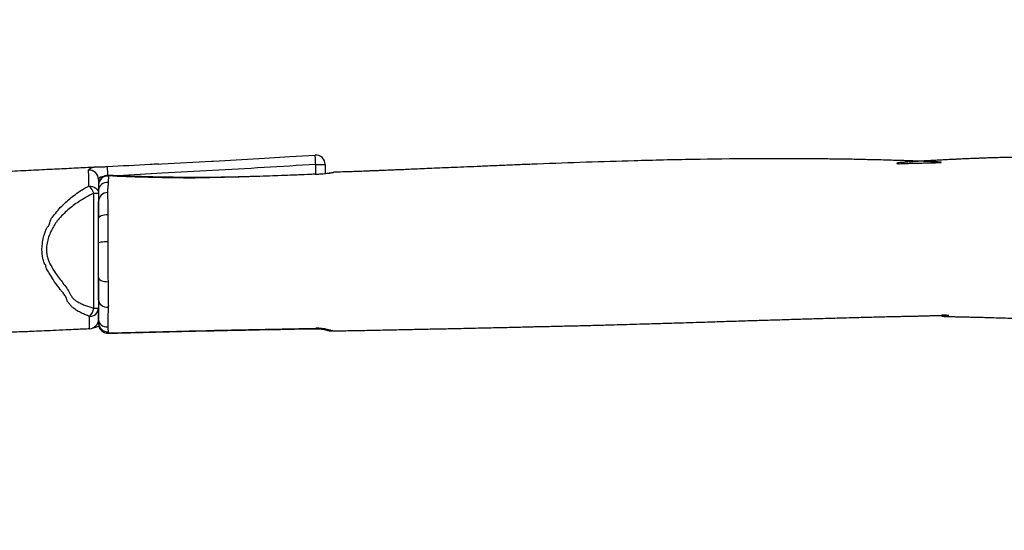
# Model space of a CAD drawing. Units: millimetres. Extents: x -565 to 1151, y 135 to 1223.
# Drawn here: x 561 to 665, y 797 to 851 of the extents above; entities that cross this region are included whole.
import ezdxf

# ---------------------------------------------------------------- set-up
doc = ezdxf.new("R2010")
doc.units = ezdxf.units.MM
doc.header["$LTSCALE"] = 45
doc.header["$PDSIZE"] = -1
doc.layers.add('VP-DIM', color=7, linetype='Continuous')
doc.layers.add('VP-EQ', color=7, linetype='Continuous', true_color=0x8a3492)
doc.dimstyles.get("Standard").update_dxf_attribs({"dimtxt": 14, "dimasz": 20, "dimexe": 20, "dimexo": 50, "dimgap": 20, "dimtad": 0, "dimdec": 0, "dimzin": 0, "dimdsep": 46, "dimtxsty": 'Standard', "dimcen": -0.09, "dimadec": 0, "dimazin": 0, "dimtfac": 1, "dimtdec": 4, "dimtofl": 0, "dimtmove": 0, "dimatfit": 3, "dimfxl": 70, "dimfxlon": 1, "dimtolj": 1, "dimtzin": 0, "dimarcsym": 0})

# ---------------------------------------------------------------- blocks, each defined once
blk = doc.blocks.new('*D915')
at = {"layer": 'Defpoints', "color": 0}
for p in [(769.11, 1103.34), (217.11, 828.24), (769.11, 828.24)]:
    blk.add_point(p, dxfattribs=at)
at = {"layer": 'VP-DIM', "color": 0, "lineweight": -2}
for p, q in [((217.11, 1033.34), (217.11, 1123.34)), ((769.11, 1033.34), (769.11, 1123.34)), ((237.11, 1103.34), (442.6, 1103.34)), ((749.11, 1103.34), (517.6, 1103.34))]:
    blk.add_line(p, q, dxfattribs=at)
at = {"layer": 'VP-DIM', "color": 0}
for points in [[(237.11, 1106.68), (237.11, 1100.01), (217.11, 1103.34)], [(749.11, 1100.01), (749.11, 1106.68), (769.11, 1103.34)]]:
    blk.add_solid(points, dxfattribs=at)
at = {"layer": 'VP-DIM', "color": 0, "insert": (480.1, 1103.34), "char_height": 14, "attachment_point": 5}
blk.add_mtext('\\A1;560', dxfattribs=at)
blk = doc.blocks.new('*D918')
at = {"layer": 'Defpoints', "color": 0}
for p in [(63.11, 1203.26), (63.11, 565.26), (922.87, 565.26)]:
    blk.add_point(p, dxfattribs=at)
at = {"layer": 'VP-DIM', "color": 0, "lineweight": -2}
for p, q in [((63.11, 1133.26), (63.11, 1223.26)), ((922.87, 1133.26), (922.87, 1223.26)), ((83.11, 1203.26), (446.87, 1203.26)), ((902.87, 1203.26), (521.87, 1203.26))]:
    blk.add_line(p, q, dxfattribs=at)
at = {"layer": 'VP-DIM', "color": 0}
for points in [[(83.11, 1206.6), (83.11, 1199.93), (63.11, 1203.26)], [(902.87, 1199.93), (902.87, 1206.6), (922.87, 1203.26)]]:
    blk.add_solid(points, dxfattribs=at)
at = {"layer": 'VP-DIM', "color": 0, "insert": (484.37, 1203.26), "char_height": 14, "attachment_point": 5}
blk.add_mtext('\\A1;860', dxfattribs=at)
blk = doc.blocks.new('*D919')
at = {"layer": 'Defpoints', "color": 0}
for p in [(492.99, 995.26), (492.99, 135.26), (1130.87, 135.26)]:
    blk.add_point(p, dxfattribs=at)
at = {"layer": 'VP-DIM', "color": 0, "lineweight": -2}
for p, q in [((1060.87, 995.26), (1150.87, 995.26)), ((1130.87, 975.26), (1130.87, 607.93)), ((1130.87, 155.26), (1130.87, 532.93)), ((1060.87, 135.26), (1150.87, 135.26))]:
    blk.add_line(p, q, dxfattribs=at)
at = {"layer": 'VP-DIM', "color": 0}
for points in [[(1134.2, 975.26), (1127.54, 975.26), (1130.87, 995.26)], [(1127.54, 155.26), (1134.2, 155.26), (1130.87, 135.26)]]:
    blk.add_solid(points, dxfattribs=at)
at = {"layer": 'VP-DIM', "color": 0, "insert": (1130.87, 570.43), "char_height": 14, "attachment_point": 5, "rotation": 90}
blk.add_mtext('\\A1;860', dxfattribs=at)
blk = doc.blocks.new('RB1333_')
at = {"color": 0, "linetype": 'Continuous', "lineweight": 25}
for p, q in [((7600.8, 4496.9), (7600.7, 4497.4)), ((7768.4, 4496.2), (7768.4, 4495.6)), ((7592.4, 4478.2), (7592.4, 4488.2)), ((7592.4, 4488.2), (7601.9, 4488.2)), ((7602.7, 4478.2), (7592.4, 4478.2)), ((7602.8, 4477.7), (7602.7, 4477.7)), ((7595.3, 4245.6), (7595.3, 4245.3)), ((7622.8, 4243.2), (7622.8, 4248.2)), ((7622.8, 4248.2), (7649.1, 4248.2)), ((7712.3, 4248.2), (7744.4, 4248.2)), ((7744.4, 4243.2), (7744.4, 4248.2)), ((7744.4, 4243.2), (7622.8, 4243.2)), ((7766.1, 4238.6), (7766.1, 4238.6))]:
    blk.add_line(p, q, dxfattribs=at)
at = {"color": 0, "linetype": 'Continuous', "lineweight": 25, "flags": 128}
for points in [[(7592.4, 4478.2), (7590.5, 4478.1), (7588.6, 4478), (7586.9, 4477.9), (7585.4, 4477.8), (7584.2, 4477.7), (7583.2, 4477.7), (7582.6, 4477.6), (7582.4, 4477.6)], [(7589, 4368), (7589, 4368), (7588.9, 4370), (7585.7, 4423.8), (7584, 4450.7), (7582.4, 4477.6)], [(7602.8, 4477.7), (7602.9, 4473.9), (7603.6, 4458.6), (7604.8, 4427.9), (7605.8, 4397.2), (7606.8, 4350.5), (7606.8, 4350.5)], [(7765.6, 4478.3), (7766.1, 4478.3), (7766.2, 4478.3)], [(7592, 4311.8), (7591.8, 4315.2), (7589, 4368), (7589, 4368), (7589, 4368)], [(7603.9, 4258.1), (7603, 4258.1), (7601.2, 4258), (7599.6, 4257.9), (7598.1, 4257.8), (7596.8, 4257.7), (7595.9, 4257.6), (7595.2, 4257.6), (7594.9, 4257.6), (7594.9, 4257.6)], [(7603.9, 4258.7), (7604.1, 4258.7), (7604.6, 4258.6)], [(7611.4, 4258.5), (7611.5, 4256.5), (7611.9, 4254.6), (7612.7, 4252.8), (7613.7, 4251.2), (7615, 4249.9), (7616.4, 4249), (7618, 4248.4), (7619.7, 4248.2)], [(7649.2, 4248.2), (7648.5, 4248.4), (7647.8, 4248.9), (7647.1, 4249.9), (7646.5, 4251.1), (7646.1, 4252.6), (7645.7, 4254.3), (7645.5, 4256.2), (7645.4, 4258.2)], [(7675.7, 4248.2), (7675.4, 4248.4), (7675, 4248.9), (7674.7, 4249.8), (7674.4, 4251), (7674.2, 4252.5), (7674, 4254.2), (7673.9, 4256.1), (7673.9, 4258)], [(7712.1, 4248.2), (7713, 4248.4), (7713.8, 4248.9), (7714.5, 4249.9), (7715.2, 4251.1), (7715.7, 4252.7), (7716.1, 4254.4), (7716.3, 4256.3), (7716.4, 4258.3)], [(7735.6, 4248.2), (7737.1, 4248.4), (7738.6, 4249), (7740, 4249.9), (7741.2, 4251.2), (7742.2, 4252.8), (7742.9, 4254.6), (7743.3, 4256.5), (7743.4, 4258.5)], [(7756.7, 4248.2), (7758.2, 4248.4), (7759.6, 4248.9), (7760.9, 4249.8), (7762, 4251), (7763, 4252.5), (7763.7, 4254.2), (7764.1, 4256.1), (7764.3, 4258)], [(7770.9, 4258.4), (7770.9, 4258.4), (7770.6, 4258.4)], [(7615.1, 4238), (7615.3, 4240), (7615.7, 4241.9), (7616.4, 4243.6), (7617.3, 4245.2), (7618.5, 4246.4), (7619.9, 4247.4), (7621.3, 4248), (7622.8, 4248.2)]]:
    blk.add_lwpolyline(points, dxfattribs=at)
at = {"color": 0, "linetype": 'Continuous', "lineweight": 25}
for centre, radius, start, end in [((7380.7, 4464.7), 222.4, 3.3622, 8.4625), ((7592.4, 4478.2), 10, 90.0128, 183.1999), ((7592.4, 4478.2), 10, 90.0064, 183.1823), ((7613.9, 4258.2), 10, 177.1171, 270), ((7614.3, 4257.9), 9.71, 175.4672, 267.7393), ((7631.8, 4257.8), 9.6, 180.1174, 267.7498), ((7759.5, 4257.9), 9.79, 271.4649, 2.6836), ((7760.9, 4258.2), 10, 270, 1.5573), ((7760.8, 4258), 9.86, 270.9453, 2.363), ((7608.3, 4238.2), 9.94, 90.4001, 183.2042), ((7743.8, 4238.9), 9.32, 359.303, 85.977), ((7756.1, 4238.2), 10, 2.6071, 89.9987), ((7629.2, 4225.6), 18.7, 109.7887, 138.5902), ((7742, 4227.8), 15.6, 44.5693, 81.0002)]:
    blk.add_arc(centre, radius, start, end, dxfattribs=at)
for points, knots in [([(7595.3, 6005.3), (7595.4, 6004.1), (7595.8, 5996.4), (7596.5, 5981.9), (7597.5, 5961.3), (7598.6, 5939.4), (7599.6, 5918.2), (7600.6, 5898.2), (7601.4, 5880), (7602.2, 5862.4), (7603, 5844.1), (7603.7, 5825.2), (7604.3, 5809.5), (7604.7, 5798.3), (7604.9, 5791.5), (7605.1, 5785.5), (7605.3, 5780.2), (7605.4, 5775.8), (7605.5, 5772.5), (7605.6, 5770.1), (7605.7, 5767.9), (7605.8, 5765), (7605.9, 5761.3), (7606, 5756.8), (7606.1, 5751.9), (7606.3, 5746.8), (7606.4, 5741.2), (7606.7, 5735.4), (7607, 5729.3), (7607.5, 5724), (7607.7, 5719.4), (7607.8, 5715.6), (7607.8, 5712.7), (7607.8, 5710.4), (7607.8, 5707.8), (7607.7, 5704.8), (7607.6, 5700.9), (7607.5, 5695.9), (7607.3, 5689.8), (7607, 5683.2), (7606.7, 5676.5), (7606.3, 5669.8), (7605.9, 5663.1), (7605.4, 5654.3), (7604.6, 5643.2), (7603.7, 5630.1), (7602.8, 5617.6), (7601.9, 5605.9), (7601.2, 5595.4), (7600.6, 5586.3), (7600.1, 5578.4), (7599.6, 5571.4), (7599.2, 5564.3), (7598.7, 5556.5), (7598.1, 5548.1), (7597.5, 5539.1), (7596.7, 5528), (7595.8, 5514.8), (7594.8, 5499.1), (7593.6, 5482.3), (7592.5, 5465.2), (7591.4, 5448), (7590.3, 5431), (7589.3, 5413.8), (7588.4, 5396.8), (7587.6, 5380.2), (7586.7, 5361.3), (7585.8, 5340.1), (7585.1, 5317), (7584.6, 5294.6), (7584.3, 5272.9), (7584.3, 5251.9), (7584.5, 5232.3), (7584.9, 5213.9), (7585.2, 5200.3), (7585.5, 5191.1), (7585.7, 5186.1), (7585.9, 5181.2), (7586.1, 5176.5), (7586.2, 5172.2), (7586.4, 5168.6), (7586.5, 5165.6), (7586.6, 5162.9), (7586.8, 5159.7), (7587, 5155.5), (7587.2, 5150.1), (7587.5, 5144.2), (7587.9, 5137.9), (7588.2, 5131.2), (7588.6, 5124.4), (7589, 5117.8), (7589.4, 5112), (7589.7, 5107.1), (7590, 5102.8), (7590.3, 5099.2), (7590.6, 5096.5), (7590.8, 5094.8), (7591, 5093.9), (7591.2, 5093.5), (7591.4, 5093.7), (7591.6, 5094.7), (7591.6, 5096.6), (7591.5, 5099.3), (7591.3, 5102.8), (7591.2, 5107.3), (7591, 5112.8), (7590.9, 5118.7), (7590.8, 5124.3), (7590.7, 5129.1), (7590.6, 5132.9), (7590.5, 5136.1), (7590.4, 5138.6), (7590.3, 5140.1), (7590.2, 5140.6), (7590.1, 5140.5), (7590, 5139.6), (7589.8, 5137.7), (7589.7, 5135), (7589.5, 5131.6), (7589.4, 5127.7), (7589.2, 5123.7), (7589.1, 5120), (7588.9, 5116.5), (7588.8, 5113.5), (7588.7, 5110.8), (7588.6, 5107.3), (7588.4, 5102.3), (7588.2, 5095.5), (7588, 5087.7), (7587.7, 5079.2), (7587.5, 5068.1), (7587.1, 5054.4), (7586.8, 5037.8), (7586.6, 5020.1), (7586.4, 5001.4), (7586.3, 4981.6), (7586.3, 4960.7), (7586.4, 4926), (7587, 4877.4), (7588.4, 4819.2), (7590.1, 4764.3), (7591.5, 4724.8), (7592.6, 4696.8), (7593.3, 4680.6), (7593.9, 4664.7), (7594.6, 4649.5), (7595.2, 4635.3), (7595.7, 4622.1), (7596.2, 4609.9), (7596.7, 4598.8), (7597.1, 4588.7), (7597.5, 4579.7), (7597.9, 4571.7), (7598.2, 4564.6), (7598.4, 4557.8), (7598.7, 4552.2), (7598.9, 4547.3), (7599, 4543.2), (7599.2, 4538.5), (7599.4, 4533), (7599.7, 4526.9), (7599.9, 4520.2), (7600.2, 4512.6), (7600.4, 4504.9), (7600.6, 4499.5), (7600.7, 4496.9)], [0, 0, 0, 0, 0.002222, 0.014203, 0.02692, 0.040371, 0.054554, 0.066118, 0.077378, 0.088208, 0.098606, 0.111219, 0.123136, 0.127628, 0.131881, 0.135587, 0.138732, 0.141626, 0.143795, 0.144718, 0.146057, 0.147869, 0.150154, 0.152911, 0.156104, 0.159278, 0.16231, 0.166493, 0.170438, 0.174144, 0.177433, 0.180073, 0.181716, 0.183056, 0.184613, 0.186497, 0.188712, 0.192018, 0.195866, 0.200082, 0.204272, 0.20842, 0.212528, 0.216594, 0.224933, 0.233092, 0.240923, 0.248101, 0.254615, 0.26047, 0.264969, 0.269086, 0.273478, 0.278272, 0.283471, 0.289073, 0.295079, 0.303998, 0.313682, 0.324131, 0.335346, 0.345461, 0.356127, 0.366964, 0.37751, 0.387764, 0.397725, 0.412787, 0.427125, 0.440739, 0.454524, 0.467479, 0.47961, 0.491018, 0.501745, 0.50491, 0.508011, 0.511047, 0.51402, 0.516738, 0.518991, 0.520776, 0.522238, 0.524107, 0.526692, 0.529994, 0.534013, 0.537675, 0.541779, 0.546269, 0.550438, 0.553915, 0.556927, 0.559482, 0.561927, 0.563802, 0.564783, 0.56561, 0.566379, 0.56733, 0.568421, 0.569981, 0.571932, 0.57434, 0.577234, 0.580803, 0.584872, 0.588656, 0.591635, 0.5942, 0.596378, 0.598511, 0.600312, 0.601445, 0.602568, 0.603647, 0.605082, 0.606894, 0.608962, 0.611474, 0.614101, 0.616404, 0.618379, 0.620472, 0.622006, 0.623331, 0.626971, 0.6312, 0.636015, 0.641331, 0.64691, 0.656497, 0.666737, 0.677631, 0.689178, 0.701378, 0.71423, 0.727722, 0.765626, 0.803955, 0.835312, 0.86695, 0.876951, 0.886981, 0.896927, 0.906301, 0.915045, 0.923158, 0.93064, 0.937492, 0.943712, 0.949302, 0.954177, 0.958444, 0.962336, 0.966704, 0.968912, 0.971364, 0.974264, 0.977614, 0.981415, 0.985667, 0.989957, 0.995335, 1, 1, 1, 1]), ([(7768.5, 4496.2), (7768.4, 4500.8), (7768.2, 4511.3), (7767.9, 4528.1), (7767.5, 4546.9), (7767.1, 4565.2), (7766.8, 4582.9), (7766.4, 4599.5), (7766.1, 4616), (7765.8, 4631), (7765.5, 4644.1), (7765.2, 4655.6), (7765, 4666.3), (7764.8, 4676.1), (7764.6, 4685), (7764.4, 4691.9), (7764.3, 4697), (7764.2, 4700.5), (7764.1, 4703.9), (7764, 4707.6), (7763.9, 4712.2), (7763.8, 4717.6), (7763.7, 4723.8), (7763.5, 4730.5), (7763.3, 4738), (7763.2, 4745.8), (7763, 4754.1), (7762.8, 4761.9), (7762.6, 4769.7), (7762.4, 4777.4), (7762.1, 4786.6), (7761.8, 4797.7), (7761.4, 4811), (7761, 4826.2), (7760.5, 4843.6), (7759.9, 4863), (7759.3, 4883), (7758.6, 4903.3), (7758, 4923.3), (7757.4, 4943), (7756.8, 4962.4), (7756.2, 4981.7), (7755.6, 5001.1), (7755, 5020.6), (7754.5, 5040.6), (7754, 5056.8), (7753.7, 5069.1), (7753.5, 5077), (7753.3, 5084.3), (7753.2, 5089.8), (7753.1, 5093.7), (7753.1, 5096.3), (7753, 5098.6), (7753, 5100.6), (7752.9, 5102.4), (7752.9, 5104.5), (7752.8, 5107.3), (7752.8, 5111), (7752.7, 5115.6), (7752.6, 5120.6), (7752.4, 5125.6), (7752.3, 5130.1), (7752.3, 5134.4), (7752.2, 5138.4), (7752.1, 5141.9), (7752.1, 5144.5), (7752.1, 5146.3), (7752.1, 5147.5), (7752.1, 5148.1), (7752.1, 5148.5), (7752.1, 5148.6), (7752.1, 5148.7), (7752.1, 5148.7), (7752.1, 5148.6), (7752.1, 5148.5), (7752.1, 5148.4), (7752, 5148), (7752, 5146.9), (7751.9, 5145.3), (7751.8, 5143.6), (7751.7, 5142.4), (7751.7, 5141.7), (7751.7, 5141.3), (7751.9, 5141.1), (7752.2, 5140.9), (7752.5, 5140.8), (7752.8, 5141.5), (7753, 5142.8), (7753.1, 5144.8), (7753.2, 5147.5), (7753.3, 5150.8), (7753.4, 5154.6), (7753.4, 5158.3), (7753.5, 5161.6), (7753.6, 5164.2), (7753.6, 5166.2), (7753.7, 5167.6), (7753.7, 5169.3), (7753.8, 5171.7), (7753.8, 5175.6), (7754, 5180.7), (7754.1, 5187), (7754.4, 5194.7), (7754.6, 5203.7), (7754.9, 5214.1), (7755.3, 5225.8), (7755.8, 5238.4), (7756.4, 5255.2), (7757.3, 5276.3), (7758.4, 5301.8), (7759.7, 5328.4), (7761, 5355.9), (7762.5, 5384.5), (7764, 5414.1), (7765.6, 5444.7), (7767.2, 5476.3), (7768.8, 5508.9), (7770.1, 5540.1), (7771.3, 5569.6), (7772.2, 5597.1), (7773, 5624.1), (7773.6, 5650.2), (7774, 5674.3), (7774.2, 5696.7), (7774.3, 5717.2), (7774.3, 5736.7), (7774.1, 5755), (7773.9, 5772.3), (7773.6, 5788.4), (7773.3, 5802.8), (7773, 5815.7), (7772.7, 5827.1), (7772.3, 5837.6), (7772, 5847.3), (7771.7, 5856.1), (7771.4, 5864.1), (7771.2, 5871), (7771, 5876.4), (7770.9, 5880.5), (7770.8, 5883.4), (7770.7, 5885.9), (7770.6, 5888.4), (7770.5, 5891.2), (7770.4, 5894.4), (7770.2, 5898.3), (7770, 5902.8), (7769.8, 5908.4), (7769.6, 5914.9), (7769.3, 5922.4), (7769, 5930.9), (7768.6, 5940.3), (7768.1, 5951.3), (7767.6, 5963.7), (7766.9, 5977.8), (7766.4, 5989.5), (7766.1, 5996.6), (7766, 5998.6)], [0, 0, 0, 0, 0.009033, 0.020624, 0.03289, 0.04583, 0.056471, 0.067529, 0.078526, 0.088755, 0.096826, 0.104339, 0.111294, 0.117692, 0.123533, 0.128756, 0.131226, 0.133498, 0.135572, 0.13792, 0.140894, 0.144424, 0.148557, 0.153119, 0.15742, 0.163305, 0.168534, 0.173639, 0.178707, 0.18374, 0.188739, 0.196848, 0.205518, 0.214747, 0.226713, 0.239506, 0.252891, 0.265978, 0.279278, 0.292155, 0.304611, 0.317487, 0.329977, 0.342702, 0.355767, 0.369174, 0.374523, 0.379893, 0.384741, 0.388872, 0.390749, 0.39243, 0.393914, 0.395202, 0.396292, 0.397571, 0.399354, 0.401782, 0.404856, 0.408407, 0.411695, 0.414629, 0.417211, 0.420187, 0.422498, 0.424149, 0.425319, 0.426015, 0.426511, 0.426656, 0.426778, 0.426882, 0.426977, 0.427075, 0.427186, 0.42732, 0.42748, 0.428182, 0.429554, 0.430785, 0.431774, 0.432138, 0.43253, 0.433094, 0.434032, 0.435977, 0.437966, 0.43975, 0.441585, 0.443553, 0.445757, 0.44834, 0.450919, 0.453072, 0.4548, 0.456102, 0.456979, 0.457546, 0.459382, 0.46172, 0.465158, 0.469307, 0.474169, 0.480168, 0.486984, 0.494616, 0.502998, 0.511673, 0.527684, 0.544363, 0.561711, 0.579727, 0.598411, 0.617764, 0.637782, 0.658465, 0.679812, 0.701819, 0.719573, 0.737732, 0.755605, 0.772624, 0.788788, 0.80294, 0.816368, 0.829071, 0.841051, 0.852307, 0.86284, 0.87265, 0.88064, 0.888077, 0.894961, 0.901291, 0.907069, 0.912274, 0.916815, 0.920681, 0.922882, 0.924784, 0.926385, 0.927859, 0.92964, 0.931866, 0.934215, 0.937202, 0.940827, 0.945091, 0.949993, 0.955534, 0.961714, 0.968532, 0.976927, 0.986125, 0.996124, 1, 1, 1, 1]), ([(7602.8, 4477.7), (7602.7, 4479.4), (7602.5, 4482.2), (7602.2, 4485.9), (7601.9, 4488.9), (7601.6, 4491.6), (7601.3, 4493.8), (7601.1, 4495.5), (7600.8, 4496.7), (7600.8, 4496.9), (7600.8, 4496.9)], [0, 0, 0, 0, 0.191554, 0.321323, 0.455103, 0.586468, 0.721321, 0.845444, 0.972575, 1, 1, 1, 1]), ([(7768.4, 4495.6), (7768.5, 4495.3), (7768.5, 4494.9), (7768.3, 4494.3), (7768.1, 4494.2), (7767.8, 4493.8), (7767.4, 4492.5), (7766.8, 4490.7), (7766.3, 4487.7), (7765.9, 4484.8), (7765.6, 4481.6), (7765.6, 4479.4), (7765.6, 4478.3)], [0, 0, 0, 0, 0.094594, 0.1575, 0.214712, 0.244205, 0.27491, 0.45449, 0.589493, 0.728393, 0.861971, 1, 1, 1, 1]), ([(7766.2, 4478.3), (7766.2, 4478.5), (7766.1, 4479.3), (7766.2, 4480.8), (7766.3, 4482.8), (7766.5, 4484.7), (7766.7, 4486.3), (7767, 4487.8), (7767.1, 4488.2), (7767.2, 4488.6), (7767.5, 4489.4), (7767.9, 4490.7), (7768.3, 4492.4), (7768.5, 4494.1), (7768.5, 4495.1), (7768.5, 4495.6)], [0, 0, 0, 0, 0.02068, 0.118876, 0.217957, 0.315707, 0.414626, 0.514919, 0.542151, 0.570677, 0.637069, 0.726243, 0.819073, 0.921672, 1, 1, 1, 1]), ([(7592.4, 4478.2), (7593.5, 4459.9), (7595.7, 4423.5), (7599, 4369.3), (7601.6, 4317.7), (7603.5, 4284.3), (7604.3, 4268.6)], [0, 0, 0, 0, 0.2610456, 0.5220891, 0.77493, 1, 1, 1, 1]), ([(7602.7, 4477.7), (7602.8, 4475), (7603.5, 4460), (7604.5, 4435.9), (7605.4, 4406.4), (7606, 4381.3), (7606.2, 4357.2), (7606.1, 4333.2), (7605.8, 4308.9), (7605, 4284.7), (7604.4, 4268), (7603.9, 4259.3), (7603.9, 4258.7)], [0, 0, 0, 0, 0.037652, 0.204963, 0.330124, 0.442235, 0.54811, 0.659982, 0.77105, 0.881466, 0.991216, 1, 1, 1, 1]), ([(7770.6, 4258.4), (7770, 4284.1), (7768, 4357.4), (7766.6, 4430.7), (7765.6, 4478.3)], [0, 0, 0, 0, 0.35004, 1, 1, 1, 1]), ([(7770.9, 4258.4), (7770.9, 4261.7), (7770.1, 4289.3), (7768.8, 4342.6), (7767.3, 4412.7), (7766.5, 4458.4), (7766.2, 4478.3)], [0, 0, 0, 0, 0.044673, 0.376051, 0.72788, 1, 1, 1, 1]), ([(7606.8, 4350.5), (7606.8, 4350.5), (7606.8, 4345.1), (7606.6, 4327), (7606.2, 4296.3), (7605.1, 4271.2), (7604.6, 4258.6)], [0, 0, 0, 0, 0.000001, 0.179093, 0.589476, 1, 1, 1, 1]), ([(7592, 4311.8), (7592.1, 4308.8), (7593.1, 4290.7), (7594.1, 4272.7), (7595, 4257.6)], [0, 0, 0, 0, 0.166233, 1, 1, 1, 1]), ([(7594.9, 4257.6), (7594.9, 4257.3), (7595, 4256.2), (7595.1, 4254.4), (7595.2, 4252), (7595.2, 4249.7), (7595.2, 4247.5), (7595.3, 4246.2), (7595.3, 4245.6)], [0, 0, 0, 0, 0.067852, 0.250852, 0.434972, 0.628056, 0.840302, 1, 1, 1, 1]), ([(7604.6, 4258.6), (7605.2, 4258.6), (7606.4, 4258.6), (7608, 4258.6), (7610.7, 4258.5), (7610.7, 4258.5), (7610.7, 4258.5)], [0, 0, 0, 0, 0.346514, 0.695349, 0.999996, 1, 1, 1, 1]), ([(7610.7, 4258.5), (7610.7, 4258.5), (7610.7, 4258.5), (7611, 4258.5), (7611.4, 4258.5)], [0, 0, 0, 0, 0.000034, 1, 1, 1, 1]), ([(7611.4, 4258.5), (7613.3, 4258.3), (7617, 4258), (7619.4, 4257.8), (7621.9, 4257.7), (7621.9, 4257.7), (7621.9, 4257.7)], [0, 0, 0, 0, 0.443351, 0.891096, 0.999997, 1, 1, 1, 1]), ([(7621.9, 4257.7), (7621.9, 4257.7), (7621.9, 4257.7), (7622, 4257.7), (7622.2, 4257.7)], [0, 0, 0, 0, 0.000087, 1, 1, 1, 1]), ([(7622.2, 4257.7), (7623.2, 4257.8), (7625.2, 4257.8), (7629.5, 4257.9), (7635.1, 4258), (7638.9, 4258.1), (7644.7, 4258.2), (7644.7, 4258.2), (7644.7, 4258.2)], [0, 0, 0, 0, 0.21731, 0.434632, 0.652032, 0.869436, 1, 1, 1, 1, 1]), ([(7644.7, 4258.2), (7644.7, 4258.2), (7644.7, 4258.2), (7645.1, 4258.2), (7645.4, 4258.2)], [0, 0, 0, 0, 0.000039, 1, 1, 1, 1]), ([(7645.4, 4258.2), (7648.5, 4258.2), (7654.7, 4258.2), (7664.2, 4258.1), (7670.7, 4258), (7673.9, 4258)], [0, 0, 0, 0, 0.336013, 0.67349, 1, 1, 1, 1]), ([(7673.9, 4258), (7675.5, 4258), (7678.8, 4258), (7683.9, 4258), (7689, 4258), (7694.4, 4258.1), (7699.8, 4258.1), (7705.5, 4258.2), (7711, 4258.2), (7714.6, 4258.2), (7716.4, 4258.3)], [0, 0, 0, 0, 0.115535, 0.23107, 0.349206, 0.467347, 0.59861, 0.729871, 0.864933, 1, 1, 1, 1]), ([(7716.4, 4258.3), (7718.4, 4258.3), (7722.3, 4258.3), (7727.7, 4258.4), (7733.1, 4258.5), (7737.2, 4258.5), (7742.2, 4258.6), (7742.2, 4258.6), (7742.2, 4258.6)], [0, 0, 0, 0, 0.1959, 0.391797, 0.594606, 0.797431, 0.999999, 1, 1, 1, 1]), ([(7742.2, 4258.6), (7742.2, 4258.6), (7742.2, 4258.6), (7742.8, 4258.5), (7743.4, 4258.5)], [0, 0, 0, 0, 0.000023, 1, 1, 1, 1]), ([(7743.4, 4258.5), (7744.2, 4258.5), (7748.2, 4258.3), (7755.5, 4258.1), (7759.7, 4257.9), (7763.3, 4257.9), (7763.3, 4257.9)], [0, 0, 0, 0, 0.126533, 0.632821, 0.999992, 1, 1, 1, 1]), ([(7763.3, 4257.9), (7763.3, 4257.9), (7763.3, 4257.9), (7763.8, 4258), (7764.3, 4258)], [0, 0, 0, 0, 0.00003, 1, 1, 1, 1]), ([(7764.3, 4258), (7765.1, 4258.1), (7766.9, 4258.2), (7769, 4258.4), (7769, 4258.4), (7769, 4258.4)], [0, 0, 0, 0, 0.396755, 0.999995, 1, 1, 1, 1]), ([(7769, 4258.4), (7769, 4258.4), (7769, 4258.4), (7769.2, 4258.4), (7769.3, 4258.4)], [0, 0, 0, 0, 0.000071, 1, 1, 1, 1]), ([(7769.3, 4258.4), (7769.7, 4258.4), (7770.1, 4258.4), (7770.5, 4258.4), (7770.6, 4258.4)], [0, 0, 0, 0, 0.790028, 1, 1, 1, 1]), ([(7595.3, 4245.3), (7595.4, 4244.1), (7595.8, 4236.4), (7596.5, 4221.9), (7597.5, 4201.3), (7598.6, 4179.4), (7599.6, 4158.2), (7600.6, 4138.2), (7601.4, 4120), (7602.2, 4102.4), (7603, 4084.1), (7603.7, 4065.2), (7604.3, 4049.5), (7604.7, 4038.3), (7604.9, 4031.5), (7605.1, 4025.5), (7605.3, 4020.2), (7605.4, 4015.8), (7605.5, 4012.5), (7605.6, 4010.1), (7605.7, 4007.9), (7605.8, 4005), (7605.9, 4001.3), (7606, 3996.8), (7606.1, 3991.9), (7606.3, 3986.8), (7606.4, 3981.2), (7606.7, 3975.4), (7607, 3969.3), (7607.5, 3964), (7607.7, 3959.4), (7607.8, 3955.6), (7607.8, 3952.7), (7607.8, 3950.4), (7607.8, 3947.8), (7607.7, 3944.8), (7607.6, 3940.9), (7607.5, 3935.9), (7607.3, 3929.8), (7607, 3923.2), (7606.7, 3916.5), (7606.3, 3909.8), (7605.9, 3903.1), (7605.4, 3894.3), (7604.6, 3883.2), (7603.7, 3870.1), (7602.8, 3857.6), (7601.9, 3845.9), (7601.2, 3835.4), (7600.6, 3826.3), (7600.1, 3818.4), (7599.6, 3811.4), (7599.2, 3804.3), (7598.7, 3796.5), (7598.1, 3788.1), (7597.5, 3779.1), (7596.7, 3768), (7595.8, 3754.8), (7594.8, 3739.1), (7593.6, 3722.3), (7592.5, 3705.2), (7591.4, 3688), (7590.3, 3671), (7589.3, 3653.8), (7588.4, 3636.8), (7587.6, 3620.2), (7586.7, 3601.3), (7585.8, 3580.1), (7585.1, 3557), (7584.6, 3534.6), (7584.3, 3512.9), (7584.3, 3491.9), (7584.5, 3472.3), (7584.9, 3453.9), (7585.2, 3440.3), (7585.5, 3431.1), (7585.7, 3426.1), (7585.9, 3421.2), (7586.1, 3416.5), (7586.2, 3412.2), (7586.4, 3408.6), (7586.5, 3405.6), (7586.6, 3402.9), (7586.8, 3399.7), (7587, 3395.5), (7587.2, 3390.1), (7587.5, 3384.2), (7587.9, 3377.9), (7588.2, 3371.2), (7588.6, 3364.4), (7589, 3357.8), (7589.4, 3352), (7589.7, 3347.1), (7590, 3342.8), (7590.3, 3339.2), (7590.6, 3336.5), (7590.8, 3334.8), (7591, 3333.9), (7591.2, 3333.5), (7591.4, 3333.7), (7591.6, 3334.7), (7591.6, 3336.6), (7591.5, 3339.3), (7591.3, 3342.8), (7591.2, 3347.3), (7591, 3352.8), (7590.9, 3358.7), (7590.8, 3364.3), (7590.7, 3369.1), (7590.6, 3372.9), (7590.5, 3376.1), (7590.4, 3378.6), (7590.3, 3380.1), (7590.2, 3380.6), (7590.1, 3380.5), (7590, 3379.6), (7589.8, 3377.7), (7589.7, 3375), (7589.5, 3371.6), (7589.4, 3367.7), (7589.2, 3363.7), (7589.1, 3360), (7588.9, 3356.5), (7588.8, 3353.5), (7588.7, 3350.8), (7588.6, 3347.3), (7588.4, 3342.3), (7588.2, 3335.5), (7588, 3327.7), (7587.7, 3319.2), (7587.5, 3308.1), (7587.1, 3294.4), (7586.8, 3277.8), (7586.6, 3260.1), (7586.4, 3241.4), (7586.3, 3221.6), (7586.3, 3200.7), (7586.4, 3166), (7587, 3117.4), (7588.4, 3059.2), (7590.1, 3004.3), (7591.5, 2964.8), (7592.6, 2936.8), (7593.3, 2920.6), (7593.9, 2904.7), (7594.6, 2889.5), (7595.2, 2875.3), (7595.7, 2862.1), (7596.2, 2849.9), (7596.7, 2838.8), (7597.1, 2828.7), (7597.5, 2819.7), (7597.9, 2811.7), (7598.2, 2804.6), (7598.4, 2797.8), (7598.7, 2792.2), (7598.9, 2787.3), (7599, 2783.2), (7599.2, 2778.5), (7599.4, 2773), (7599.7, 2766.9), (7599.9, 2760.2), (7600.2, 2752.6), (7600.4, 2744.9), (7600.6, 2739.5), (7600.7, 2736.9)], [0, 0, 0, 0, 0.002222, 0.014203, 0.02692, 0.040371, 0.054554, 0.066118, 0.077378, 0.088208, 0.098606, 0.111219, 0.123136, 0.127628, 0.131881, 0.135587, 0.138732, 0.141625, 0.143795, 0.144718, 0.146057, 0.147869, 0.150153, 0.152911, 0.156104, 0.159278, 0.16231, 0.166493, 0.170438, 0.174144, 0.177433, 0.180073, 0.181715, 0.183056, 0.184612, 0.186497, 0.188712, 0.192018, 0.195866, 0.200082, 0.204271, 0.20842, 0.212528, 0.216594, 0.224933, 0.233092, 0.240923, 0.2481, 0.254615, 0.26047, 0.264969, 0.269086, 0.273478, 0.278272, 0.283471, 0.289073, 0.295079, 0.303998, 0.313682, 0.324131, 0.335346, 0.345461, 0.356127, 0.366964, 0.37751, 0.387764, 0.397725, 0.412787, 0.427125, 0.440739, 0.454524, 0.467479, 0.47961, 0.491018, 0.501745, 0.50491, 0.508011, 0.511048, 0.51402, 0.516738, 0.518991, 0.520776, 0.522238, 0.524107, 0.526692, 0.529994, 0.534013, 0.537675, 0.541779, 0.546269, 0.550438, 0.553915, 0.556927, 0.559482, 0.561927, 0.563802, 0.564783, 0.56561, 0.566379, 0.56733, 0.568421, 0.569981, 0.571932, 0.57434, 0.577234, 0.580803, 0.584872, 0.588656, 0.591635, 0.5942, 0.596378, 0.598511, 0.600312, 0.601445, 0.602568, 0.603647, 0.605082, 0.606894, 0.608962, 0.611474, 0.614101, 0.616404, 0.618379, 0.620472, 0.622006, 0.623331, 0.626971, 0.631199, 0.636015, 0.641331, 0.64691, 0.656497, 0.666737, 0.677631, 0.689178, 0.701378, 0.71423, 0.727722, 0.765626, 0.803955, 0.835312, 0.86695, 0.876951, 0.886981, 0.896927, 0.906301, 0.915045, 0.923158, 0.93064, 0.937492, 0.943712, 0.949302, 0.954177, 0.958444, 0.962336, 0.966704, 0.968912, 0.971364, 0.974264, 0.977614, 0.981415, 0.985667, 0.989957, 0.995335, 1, 1, 1, 1]), ([(7595.3, 4245.3), (7595.4, 4245), (7595.4, 4243.8), (7595.6, 4242.1), (7596.1, 4240.7), (7596.7, 4239.7), (7597.2, 4238.7), (7597.8, 4238), (7598.2, 4237.8), (7598.4, 4237.7)], [0, 0, 0, 0, 0.064533, 0.262713, 0.465126, 0.56723, 0.669202, 0.832976, 1, 1, 1, 1]), ([(7608.3, 4248.2), (7608.1, 4248.2), (7607.6, 4248.3), (7606.9, 4248.7), (7606.1, 4249.4), (7605.6, 4250.3), (7605.3, 4251.5), (7605.3, 4252.5), (7605.2, 4253.1), (7605.2, 4253.3)], [0, 0, 0, 0, 0.164064, 0.333013, 0.494742, 0.661813, 0.809377, 0.96223, 1, 1, 1, 1]), ([(7608.3, 4248.2), (7608.4, 4248.2), (7608.8, 4248.2), (7609, 4248.2), (7609.3, 4248.2), (7609.8, 4248.2), (7610.8, 4248.2), (7612.3, 4248.2), (7614.9, 4248.2), (7618.3, 4248.2), (7621.2, 4248.2), (7622.8, 4248.2)], [0, 0, 0, 0, 0.07523, 0.182845, 0.290467, 0.397796, 0.456464, 0.582027, 0.708247, 0.834194, 1, 1, 1, 1]), ([(7649.2, 4248.2), (7648, 4248.2), (7645.2, 4248.2), (7641, 4248.2), (7637.1, 4248.2), (7633.7, 4248.2), (7632.2, 4248.2), (7631.4, 4248.2)], [0, 0, 0, 0, 0.1548501, 0.36311, 0.5774186, 0.7856912, 1, 1, 1, 1]), ([(7675.7, 4248.2), (7673.5, 4248.2), (7669, 4248.2), (7660.1, 4248.2), (7653.6, 4248.2), (7649.2, 4248.2)], [0, 0, 0, 0, 0.248681, 0.497441, 1, 1, 1, 1]), ([(7712.1, 4248.2), (7710.6, 4248.2), (7707.6, 4248.2), (7702.9, 4248.2), (7698.1, 4248.2), (7691.9, 4248.2), (7684.4, 4248.2), (7678.6, 4248.2), (7675.7, 4248.2)], [0, 0, 0, 0, 0.1314312, 0.2628526, 0.3980657, 0.5332786, 0.7640411, 1, 1, 1, 1]), ([(7735.6, 4248.2), (7733.9, 4248.2), (7731.1, 4248.2), (7726.5, 4248.2), (7722.1, 4248.2), (7717.3, 4248.2), (7713.8, 4248.2), (7712.1, 4248.2)], [0, 0, 0, 0, 0.2566032, 0.4392694, 0.6219339, 0.810967, 1, 1, 1, 1]), ([(7744.4, 4248.2), (7744.5, 4248.2), (7745.7, 4248.2), (7747.8, 4248.2), (7750.5, 4248.2), (7752.7, 4248.2), (7754.4, 4248.2), (7755.6, 4248.2), (7756.1, 4248.2), (7756.1, 4248.2), (7756.1, 4248.2)], [0, 0, 0, 0, 0.014873, 0.158523, 0.302117, 0.449007, 0.595884, 0.770053, 0.945473, 1, 1, 1, 1]), ([(7756.7, 4248.2), (7754.9, 4248.2), (7751.3, 4248.2), (7747.1, 4248.2), (7745, 4248.2), (7744.6, 4248.2)], [0, 0, 0, 0, 0.445165, 0.890469, 1, 1, 1, 1]), ([(7759.8, 4248.2), (7759.4, 4248.2), (7758.7, 4248.2), (7757.4, 4248.2), (7756.7, 4248.2)], [0, 0, 0, 0, 0.490489, 1, 1, 1, 1]), ([(7760.9, 4248.2), (7760.9, 4248.2), (7760.6, 4248.2), (7760.1, 4248.2), (7759.8, 4248.2)], [0, 0, 0, 0, 0.093789, 1, 1, 1, 1]), ([(7765.5, 4241.7), (7765.4, 4241.7), (7765.4, 4241.7), (7765.4, 4241.8), (7765.3, 4242.3), (7765.1, 4243), (7764.8, 4243.9), (7764.5, 4245.1), (7764.1, 4246.4), (7763.7, 4247.6), (7763.5, 4248.5), (7763.5, 4248.6)], [0, 0, 0, 0, 0.053303, 0.150607, 0.263049, 0.381927, 0.522356, 0.646726, 0.764869, 0.956472, 1, 1, 1, 1]), ([(7598.9, 4237.5), (7598.9, 4237.5), (7598.9, 4237.5), (7598.9, 4237.6), (7598.5, 4237.6), (7598.4, 4237.7)], [0, 0, 0, 0, 0.0000088, 0.5768067, 1, 1, 1, 1]), ([(7604.2, 4237.8), (7604.2, 4237.8), (7604.2, 4237.8), (7601.9, 4237.8), (7601, 4237.7), (7599.9, 4237.7), (7599.2, 4237.7), (7598.9, 4237.5), (7598.9, 4237.5), (7598.9, 4237.5)], [0, 0, 0, 0, 0.000002, 0.199776, 0.401396, 0.525508, 0.761879, 0.999998, 1, 1, 1, 1]), ([(7615.1, 4238), (7613.4, 4238), (7610.5, 4237.9), (7606.3, 4237.9), (7606, 4237.8), (7604.2, 4237.8), (7604.2, 4237.8)], [0, 0, 0, 0, 0.4471828, 0.7228397, 0.9999878, 1, 1, 1, 1]), ([(7616.7, 4234.9), (7616.7, 4234.9), (7616.7, 4236.2), (7615.9, 4237.1), (7615.1, 4238)], [0, 0, 0, 0, 0.0000319, 1, 1, 1, 1]), ([(7658.3, 4194), (7658.3, 4194), (7658.3, 4196.3), (7651.3, 4196.2), (7646.7, 4200.9), (7640.5, 4205.2), (7634.9, 4210.6), (7629.8, 4216.2), (7624.8, 4222.6), (7621.2, 4227.5), (7616.7, 4234.9), (7616.7, 4234.9), (7616.7, 4234.9)], [0, 0, 0, 0, 0.000002, 0.10597, 0.212023, 0.34175, 0.471923, 0.602351, 0.732426, 0.87515, 1, 1, 1, 1, 1]), ([(7622.8, 4243.2), (7624.2, 4240.5), (7627, 4235.1), (7631.4, 4227.8), (7635.9, 4221.4), (7640.4, 4215.7), (7645.5, 4210.3), (7650.5, 4205.7), (7655.7, 4201.9), (7660.7, 4198.9), (7666.3, 4196.3), (7672.3, 4194.3), (7678.4, 4193.1), (7684.1, 4193), (7689.3, 4193.6), (7694.1, 4195.1), (7700.2, 4198.1), (7706.4, 4201.9), (7712.7, 4206.4), (7717.9, 4210.6), (7723.1, 4214.6), (7727.9, 4217.4), (7731.9, 4219.4), (7734.3, 4221.3), (7736.2, 4223.7), (7738.1, 4226.7), (7739.9, 4230.3), (7742.3, 4235.9), (7743.6, 4240.3), (7744.4, 4243.2)], [0, 0, 0, 0, 0.057729, 0.115427, 0.160441, 0.20557, 0.250618, 0.295523, 0.329934, 0.364438, 0.398828, 0.43645, 0.473999, 0.503201, 0.532372, 0.56127, 0.59029, 0.650072, 0.689558, 0.729183, 0.768637, 0.80789, 0.826927, 0.845802, 0.864261, 0.882749, 0.91201, 0.941289, 1, 1, 1, 1]), ([(7753.1, 4238.8), (7752.6, 4237.3), (7751.5, 4234.3), (7749.6, 4230), (7747.3, 4225.7), (7744.7, 4222), (7742.1, 4219), (7739.2, 4217), (7737.4, 4214.9), (7736.1, 4214.9), (7736.1, 4214.9)], [0, 0, 0, 0, 0.160883, 0.321741, 0.48796, 0.653995, 0.769924, 0.885701, 0.999993, 1, 1, 1, 1]), ([(7768.5, 2736.2), (7768.4, 2740.8), (7768.2, 2751.3), (7767.9, 2768.1), (7767.5, 2786.9), (7767.1, 2805.2), (7766.8, 2822.9), (7766.4, 2839.5), (7766.1, 2856), (7765.8, 2871), (7765.5, 2884.1), (7765.2, 2895.6), (7765, 2906.3), (7764.8, 2916.1), (7764.6, 2925), (7764.4, 2931.9), (7764.3, 2937), (7764.2, 2940.5), (7764.1, 2943.9), (7764, 2947.6), (7763.9, 2952.2), (7763.8, 2957.6), (7763.7, 2963.8), (7763.5, 2970.5), (7763.3, 2978), (7763.2, 2985.8), (7763, 2994.1), (7762.8, 3001.9), (7762.6, 3009.7), (7762.4, 3017.4), (7762.1, 3026.6), (7761.8, 3037.7), (7761.4, 3051), (7761, 3066.2), (7760.5, 3083.6), (7759.9, 3103), (7759.3, 3123), (7758.6, 3143.3), (7758, 3163.3), (7757.4, 3183), (7756.8, 3202.4), (7756.2, 3221.7), (7755.6, 3241.1), (7755, 3260.6), (7754.5, 3280.6), (7754, 3296.8), (7753.7, 3309.1), (7753.5, 3317), (7753.3, 3324.3), (7753.2, 3329.8), (7753.1, 3333.7), (7753.1, 3336.3), (7753, 3338.6), (7753, 3340.6), (7752.9, 3342.4), (7752.9, 3344.5), (7752.8, 3347.3), (7752.8, 3351), (7752.7, 3355.6), (7752.6, 3360.6), (7752.4, 3365.6), (7752.3, 3370.1), (7752.3, 3374.4), (7752.2, 3378.4), (7752.1, 3381.9), (7752.1, 3384.5), (7752.1, 3386.3), (7752.1, 3387.5), (7752.1, 3388.1), (7752.1, 3388.5), (7752.1, 3388.6), (7752.1, 3388.7), (7752.1, 3388.7), (7752.1, 3388.6), (7752.1, 3388.5), (7752.1, 3388.4), (7752, 3388), (7752, 3386.9), (7751.9, 3385.3), (7751.8, 3383.6), (7751.7, 3382.4), (7751.7, 3381.7), (7751.7, 3381.3), (7751.9, 3381.1), (7752.2, 3380.9), (7752.5, 3380.8), (7752.8, 3381.5), (7753, 3382.8), (7753.1, 3384.8), (7753.2, 3387.5), (7753.3, 3390.8), (7753.4, 3394.6), (7753.4, 3398.3), (7753.5, 3401.6), (7753.6, 3404.2), (7753.6, 3406.2), (7753.7, 3407.6), (7753.7, 3409.3), (7753.8, 3411.7), (7753.8, 3415.6), (7754, 3420.7), (7754.1, 3427), (7754.4, 3434.7), (7754.6, 3443.7), (7754.9, 3454.1), (7755.3, 3465.8), (7755.8, 3478.4), (7756.4, 3495.2), (7757.3, 3516.3), (7758.4, 3541.8), (7759.7, 3568.4), (7761, 3595.9), (7762.5, 3624.5), (7764, 3654.1), (7765.6, 3684.7), (7767.2, 3716.3), (7768.8, 3748.9), (7770.1, 3780.1), (7771.3, 3809.6), (7772.2, 3837.1), (7773, 3864.1), (7773.6, 3890.2), (7774, 3914.3), (7774.2, 3936.7), (7774.3, 3957.2), (7774.3, 3976.7), (7774.1, 3995), (7773.9, 4012.3), (7773.6, 4028.4), (7773.3, 4042.8), (7773, 4055.7), (7772.7, 4067.1), (7772.3, 4077.6), (7772, 4087.3), (7771.7, 4096.1), (7771.4, 4104.1), (7771.2, 4111), (7771, 4116.4), (7770.9, 4120.5), (7770.8, 4123.4), (7770.7, 4125.9), (7770.6, 4128.4), (7770.5, 4131.2), (7770.4, 4134.4), (7770.2, 4138.3), (7770, 4142.8), (7769.8, 4148.4), (7769.6, 4154.9), (7769.3, 4162.4), (7769, 4170.9), (7768.6, 4180.3), (7768.1, 4191.3), (7767.6, 4203.7), (7766.9, 4217.8), (7766.4, 4229.5), (7766.1, 4236.6), (7766, 4238.6)], [0, 0, 0, 0, 0.009033, 0.020624, 0.03289, 0.04583, 0.056471, 0.067529, 0.078526, 0.088755, 0.096826, 0.104339, 0.111294, 0.117692, 0.123533, 0.128756, 0.131226, 0.133498, 0.135572, 0.137921, 0.140894, 0.144424, 0.148557, 0.153119, 0.15742, 0.163305, 0.168534, 0.173639, 0.178707, 0.18374, 0.188739, 0.196848, 0.205518, 0.214747, 0.226713, 0.239506, 0.252891, 0.265978, 0.279278, 0.292155, 0.304611, 0.317487, 0.329977, 0.342702, 0.355767, 0.369174, 0.374523, 0.379893, 0.384741, 0.388872, 0.390749, 0.39243, 0.393914, 0.395202, 0.396292, 0.397571, 0.399355, 0.401782, 0.404856, 0.408407, 0.411695, 0.414629, 0.417212, 0.420187, 0.422498, 0.424149, 0.42532, 0.426015, 0.426511, 0.426656, 0.426778, 0.426882, 0.426977, 0.427075, 0.427186, 0.42732, 0.42748, 0.428182, 0.429554, 0.430785, 0.431774, 0.432138, 0.43253, 0.433094, 0.434032, 0.435977, 0.437966, 0.43975, 0.441585, 0.443553, 0.445757, 0.44834, 0.450919, 0.453072, 0.4548, 0.456102, 0.456979, 0.457546, 0.459382, 0.46172, 0.465158, 0.469308, 0.474169, 0.480168, 0.486984, 0.494616, 0.502998, 0.511673, 0.527684, 0.544363, 0.561711, 0.579727, 0.598411, 0.617764, 0.637782, 0.658466, 0.679812, 0.701819, 0.719573, 0.737732, 0.755605, 0.772624, 0.788787, 0.80294, 0.816368, 0.829071, 0.841051, 0.852307, 0.86284, 0.87265, 0.88064, 0.888077, 0.894961, 0.901292, 0.907069, 0.912274, 0.916815, 0.920681, 0.922882, 0.924784, 0.926385, 0.927859, 0.92964, 0.931866, 0.934215, 0.937202, 0.940827, 0.945091, 0.949993, 0.955534, 0.961714, 0.968532, 0.976927, 0.986125, 0.996124, 1, 1, 1, 1]), ([(7766.1, 4238.6), (7766.1, 4238.6), (7766.1, 4238.6), (7765.5, 4238.6), (7764.2, 4238.7), (7762.3, 4238.7), (7759.8, 4238.8), (7756.8, 4238.8), (7754.3, 4238.8), (7753.1, 4238.8)], [0, 0, 0, 0, 0.054623, 0.227796, 0.402354, 0.549777, 0.697208, 0.848596, 1, 1, 1, 1]), ([(7736.1, 4214.9), (7736.1, 4214.9), (7736.1, 4214.9), (7733.5, 4214.1), (7731.3, 4213), (7728.8, 4211.1), (7726.9, 4209.5), (7726, 4208.2), (7725.4, 4208.2), (7725.4, 4208.2)], [0, 0, 0, 0, 0.000002, 0.187141, 0.375528, 0.690758, 0.845728, 0.999982, 1, 1, 1, 1]), ([(7725.4, 4208.2), (7725.4, 4208.2), (7725.4, 4208.2), (7717.1, 4202), (7712, 4198.6), (7705.9, 4195.3), (7702.6, 4192.3), (7697.8, 4192.4), (7697.8, 4191.1), (7697.8, 4191.1)], [0, 0, 0, 0, 0, 0.27761, 0.5552, 0.71769, 0.88013, 0.999996, 1, 1, 1, 1]), ([(7697.8, 4191.1), (7697.8, 4191.1), (7697.8, 4191.1), (7693.6, 4189.6), (7689.9, 4188.9), (7684.3, 4188.2), (7678, 4188.4), (7670.7, 4189.6), (7665.3, 4191), (7658.3, 4194), (7658.3, 4194), (7658.3, 4194)], [0, 0, 0, 0, 0, 0.095232, 0.190479, 0.336821, 0.483253, 0.664786, 0.846562, 1, 1, 1, 1, 1])]:
    blk.add_open_spline(points, degree=3, knots=knots, dxfattribs=at)
blk = doc.blocks.new('RB1333_2D')
at = {"layer": 'VP-EQ', "color": 0, "xscale": 0.1, "yscale": 0.1, "zscale": 0.1, "rotation": 270}
blk.add_blockref('RB1333_', (144.29, 1594.86), dxfattribs=at)

msp = doc.modelspace()

# ---------------------------------------------------------------- block references
at = {"layer": 'VP-EQ', "color": 0}
msp.add_blockref('RB1333_2D', (0, 0), dxfattribs=at)

# ---------------------------------------------------------------- dimensions: what is measured, and where the dimension line sits
at = {"layer": 'VP-DIM', "color": 0}
dim = msp.add_linear_dim(base=(63.11, 1203.26), p1=(922.87, 565.26), p2=(63.11, 565.26), dimstyle='Standard', dxfattribs=at)
dim.commit()
dim.dimension.update_dxf_attribs({"geometry": '*D918', "text_midpoint": (484.37, 1203.26), "dimtype": 160})
dim = msp.add_linear_dim(base=(769.11, 1103.34), p1=(217.11, 828.24), p2=(769.11, 828.24), text='560', dimstyle='Standard', dxfattribs=at)
dim.commit()
dim.dimension.update_dxf_attribs({"geometry": '*D915', "text_midpoint": (480.1, 1103.34), "dimtype": 160})
dim = msp.add_linear_dim(base=(1130.87, 135.26), p1=(492.99, 995.26), p2=(492.99, 135.26), angle=90, dimstyle='Standard', dxfattribs=at)
dim.commit()
dim.dimension.update_dxf_attribs({"geometry": '*D919', "text_midpoint": (1130.87, 570.43), "dimtype": 160})

doc.saveas('drawing.dxf')
